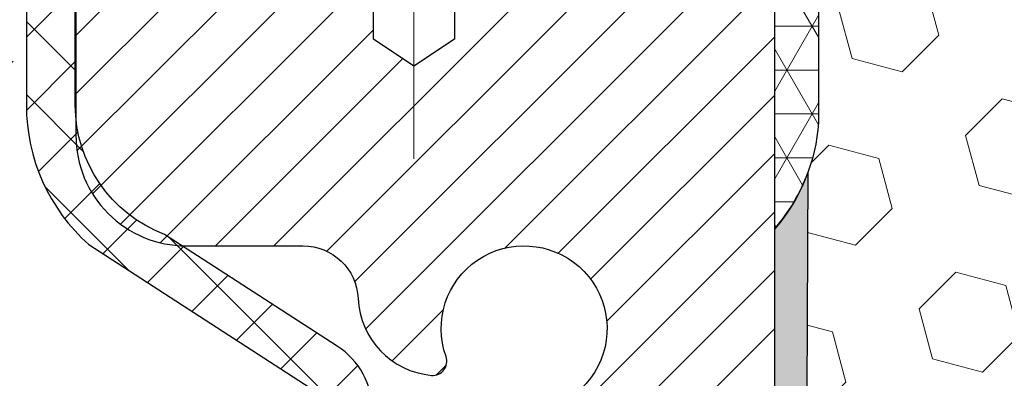
# Model space of a CAD drawing. Extents: x 13 to 3254, y -28 to 1977.
# Drawn here: x 237 to 239, y -3 to -3 of the extents above; entities that cross this region are included whole.
import ezdxf

# ---------------------------------------------------------------- set-up
doc = ezdxf.new("R2010")
doc.units = 0
doc.header["$LTSCALE"] = 5
doc.header["$MEASUREMENT"] = 0
doc.linetypes.add('CENTERX2', pattern=[4, 2.5, -0.5, 0.5, -0.5])
for name, color, linetype, lineweight in [('CAPPING STRIP - H', 251, 'CONTINUOUS', 15), ('CENTERLINE - L', 1, 'CENTERX2', 18), ('CONCRETE - H', 130, 'CONTINUOUS', 9), ('CONCRETE - L', 132, 'CONTINUOUS', 13), ('CORNER BEAD - H', 50, 'CONTINUOUS', 15), ('CORNER BEAD - L', 52, 'CONTINUOUS', 25), ('EPOXY ADHESIVE - H', 50, 'CONTINUOUS', 15), ('EPOXY ADHESIVE - L', 52, 'CONTINUOUS', 25), ('FOAM INSERT - H', 150, 'CONTINUOUS', 9), ('MIG RETAINER - H', 251, 'CONTINUOUS', 20), ('MIG RETAINER - L', 7, 'CONTINUOUS', 30), ('PVC SIDESHEET - H', 170, 'CONTINUOUS', 20), ('PVC SIDESHEET - L', 150, 'CONTINUOUS', 25)]:
    doc.layers.add(name, color=color, linetype=linetype, lineweight=lineweight)

msp = doc.modelspace()

# ---------------------------------------------------------------- hatches: boundary and pattern name
at = {"layer": 'CAPPING STRIP - H'}
h = msp.add_hatch(dxfattribs=at)
h.set_pattern_fill('ANSI31', color=256, scale=0.47244, angle=90, style=0)
h.set_pattern_definition([(45.00000000000001, (-753.8865604673801, 414.6585868103177), (0.04175819096297156, -0.04175819096297156), [])])
edge = h.paths.add_edge_path()
edge.add_line((238.5523050382217, -2.513266723462479), (238.5699118022625, -2.416429521236793))
edge.add_line((238.5699118022625, -2.416429521236793), (238.3656017624415, -2.379282241268626))
edge.add_arc((238.3409522927813, -2.514854324379982), 0.1377947244043846, 439.6951535297753, 449.9999999990073)
edge.add_line((238.3409522927837, -2.377059599975595), (238.1061049518721, -2.377059599975595))
edge.add_line((238.1061049518721, -2.377059599975595), (237.9830739479344, -2.475484403125833))
edge.add_line((237.9830739479344, -2.475484403125833), (238.3409522927837, -2.475484403125833))
edge.add_arc((238.3409522927807, -2.514854324393113), 0.03936992126728001, 439.69515352857024, 449.9999999956983, ccw=False)
edge.add_line((238.3479949984003, -2.476119443495563), (238.5523050382217, -2.513266723462479))
edge = h.paths.add_edge_path()
edge.add_arc((237.3187065266722, -2.514854324385951), 0.03936992126011774, 90.00000000016541, 180.0000000001654, ccw=False)
edge.add_line((237.3187065266721, -2.475484403125833), (237.7173269794298, -2.475484403125833))
edge.add_line((237.7173269794298, -2.475484403125833), (237.5942959754921, -2.377059599975595))
edge.add_line((237.5942959754921, -2.377059599975595), (237.2793366054125, -2.377059599975595))
edge.add_arc((237.2793366054126, -2.475484403125719), 0.09842480315012381, 450.0000000000662, 540.0000000000662)
edge.add_line((237.1809118022625, -2.475484403125833), (237.1809118022625, -3.026663300766288))
edge.add_line((237.1809118022625, -3.026663300766288), (237.2793366054125, -3.026663300766288))
edge.add_line((237.2793366054125, -3.026663300766288), (237.2793366054121, -2.514854324386064))
at = {"layer": 'CONCRETE - H'}
h = msp.add_hatch(dxfattribs=at)
h.set_pattern_fill('AR-CONC', color=256, scale=0.217)
h.set_pattern_definition([(49.99999999999999, (1, 0), (1.556454596243635, -0.1361721329122314), [0.16275, -1.79025]), (355, (1, 0), (-0.30109039394021, 1.632256930129026), [0.1302, -1.4322]), (100.45144446, (1.12970454777, -0.01134767648), (1.255364197397833, 1.496084780401926), [0.1383162166399999, -1.521478383039999]), (46.18420000000002, (1, 0.434), (2.315913687557312, -0.3591768393209761), [0.244125, -2.685374999999999]), (96.63563549, (1.19299273665, 0.40406852381), (2.028216422113076, 2.113837363680775), [0.20747444214, -2.282218859199999]), (351.1841639899999, (1, 0.434), (2.028216420768858, 2.113837362585878), [0.1953, -2.14830000217]), (21, (1.217, 0.3255), (1.295288303097062, -0.8736829927437852), [0.16275, -1.79025]), (326.0000000000001, (1.217, 0.3255), (0.5279942702698324, 1.573575597751671), [0.1302, -1.4322]), (71.45144474, (1.32494069118, 0.25269308442), (1.823282557504037, 0.6998926015897878), [0.1383162123, -1.52147838304]), (37.50000000000001, (1, 0), (0.02638688603852075, 0.7223796628139459), [0, -1.41484, 0, -1.4539, 0, -1.437625]), (7.499999999999999, (1, 0), (0.5708608962494625, 0.8558734147847217), [0, -0.82894, 0, -1.38229, 0, -0.547925]), (327.5, (0.5160899999999999, 0), (1.158394686494127, -0.04894407166360407), [0, -0.5425, 0, -1.6926, 0, -2.24595]), (317.5, (0.29909, 0), (1.265513987472978, 0.2172278116611295), [0, -0.70525, 0, -1.12406, 0, -1.59495])])
edge = h.paths.add_edge_path()
edge.add_spline(control_points=[(228.6089013008383, -2.37705959997561), (228.4709972716592, -2.70956066067103), (227.9740344336144, -3.907790123289401), (230.7934978777121, -3.159077675110415), (231.8083547645693, -5.035982291687566), (231.4215862060133, -5.970677027370534), (231.2525779115701, -6.379115509786549)], knot_values=[0, 0, 0, 0, 0.8976278745051649, 3.234769126600799, 4.894874835587524, 6.183317589890994, 6.183317589890994, 6.183317589890994, 6.183317589890994], degree=3, periodic=0)
edge.add_line((231.2525881775321, -6.379115509786502), (231.7455795635921, -6.379115509787882))
edge.add_line((231.7455795635921, -6.379115509787882), (231.7455795635921, -6.18226550127487))
edge.add_line((231.7455795635921, -6.18226550127487), (232.415263263592, -6.18226550127487))
edge.add_arc((232.415263263592, -6.142895501274896), 0.03936999999997326, 270, 299.9999999999906)
edge.add_line((232.434948263592, -6.17699092142187), (232.5707091712099, -6.09860932486326))
edge.add_arc((232.6258271712097, -6.194076501274452), 0.1102359999995461, 90, 119.9999999999956, ccw=False)
edge.add_line((232.6258271712097, -6.083840501274906), (233.5337851122385, -6.083840501274906))
edge.add_arc((233.5337851122385, -6.044470501274891), 0.039370000000015, 270, 299.9999673213437)
edge.add_line((233.5534700927922, -6.078565932649236), (234.2335572983976, -5.685917918604163))
edge.add_arc((234.293557239125, -5.78984100127924), 0.1199999999999447, 90.00000000002711, 119.9999673213438, ccw=False)
edge.add_line((234.2935572391249, -5.669841001279295), (234.5049986216848, -5.66984100127921))
edge.add_arc((234.5049986216847, -5.630471001279248), 0.03936999999996171, 270.0000000000414, 315.0000000000092)
edge.add_line((234.53283741566, -5.658309795254531), (234.6493039397928, -5.54184327112178))
edge.add_arc((234.8990059140996, -5.791545245428603), 0.3531319186160223, 103.90200089105451, 134.999999999996, ccw=False)
edge.add_arc((235.1882905071826, -6.960315018868795), 1.55717027311419, 76.09799910892048, 103.90200089105258, ccw=False)
edge.add_arc((235.4775751002659, -5.79154524542939), 0.3531319186167145, 45.000000000046725, 76.09799910892048, ccw=False)
edge.add_line((235.727277074573, -5.541843271121882), (235.8437435987059, -5.658309795254567))
edge.add_arc((235.8715823926811, -5.630471001279271), 0.03936999999989078, 225.0000000001216, 270)
edge.add_line((235.8715823926811, -5.669841001279181), (237.5824874951651, -5.66984100127921))
edge.add_arc((237.5824874951651, -5.630471001279134), 0.0393700000000754, 270, 359.9999999999923)
edge.add_line((237.6218574951652, -5.630471001279139), (237.6218574951648, -5.03464583730802))
edge.add_line((237.6218574951648, -5.03464583730802), (237.6218574951652, -5.023347269071493))
edge.add_arc((237.5824874951651, -5.023347269071536), 0.03937000000004787, 6.204384036985042e-11, 72.69762276303406)
edge.add_line((237.5941967035353, -4.985758822184934), (237.5769237624419, -4.979232825390099))
edge.add_line((237.5769237624419, -4.979232825390099), (237.5597471662675, -4.972518445321711))
edge.add_line((237.5597471662675, -4.972518445321711), (237.542763259931, -4.965427298706246))
edge.add_line((237.542763259931, -4.965427298706246), (237.5260683883514, -4.957771002270178))
edge.add_line((237.5260683883514, -4.957771002270178), (237.5097588964478, -4.949361172739955))
edge.add_line((237.5097588964478, -4.949361172739955), (237.493919982123, -4.940045601019008))
edge.add_line((237.493919982123, -4.940045601019008), (237.4785794528131, -4.929858320939317))
edge.add_line((237.4785794528131, -4.929858320939317), (237.4637466986472, -4.918893133979125))
edge.add_line((237.4637466986472, -4.918893133979125), (237.4494311012259, -4.907243869294078))
edge.add_line((237.4494311012259, -4.907243869294078), (237.4356420456311, -4.895004304813128))
edge.add_line((237.4356420456311, -4.895004304813128), (237.4223907664475, -4.882241003215896))
edge.add_line((237.4223907664475, -4.882241003215896), (237.4096933848947, -4.868948620330158))
edge.add_line((237.4096933848947, -4.868948620330158), (237.3975632573012, -4.855120544246162))
edge.add_line((237.3975632573012, -4.855120544246162), (237.3860004667115, -4.840789175061118))
edge.add_line((237.3860004667115, -4.840789175061118), (237.3750020056299, -4.825995996395861))
edge.add_line((237.3750020056299, -4.825995996395861), (237.3645648665605, -4.810782491871109))
edge.add_line((237.3645648665605, -4.810782491871109), (237.3546860420076, -4.79519014510764))
edge.add_line((237.3546860420076, -4.79519014510764), (237.3453625244748, -4.779260439726286))
edge.add_line((237.3453625244748, -4.779260439726286), (237.3365912428334, -4.763034817472416))
edge.add_line((237.3365912428334, -4.763034817472416), (237.328363998278, -4.746551345712859))
edge.add_line((237.328363998278, -4.746551345712859), (237.3206637825695, -4.729842294575278))
edge.add_line((237.3206637825695, -4.729842294575278), (237.3134727191849, -4.712939362793961))
edge.add_line((237.3134727191849, -4.712939362793961), (237.306772454964, -4.695872763601514))
edge.add_line((237.306772454964, -4.695872763601514), (237.300540079203, -4.678658506064082))
edge.add_line((237.300540079203, -4.678658506064082), (237.294750149097, -4.661304707628048))
edge.add_line((237.294750149097, -4.661304707628048), (237.2893771946971, -4.64381940114329))
edge.add_line((237.2893771946971, -4.64381940114329), (237.2843957460547, -4.626210619459741))
edge.add_line((237.2843957460547, -4.626210619459741), (237.2797803332208, -4.608486395427306))
edge.add_line((237.2797803332208, -4.608486395427306), (237.2755054862468, -4.590654761895863))
edge.add_line((237.2755054862468, -4.590654761895863), (237.2715457351839, -4.572723751715344))
edge.add_line((237.2715457351839, -4.572723751715344), (237.2678756100835, -4.554701397735656))
edge.add_line((237.2678756100835, -4.554701397735656), (237.2644696409965, -4.536595732806703))
edge.add_line((237.2644696409965, -4.536595732806703), (237.2613023579745, -4.518414789778362))
edge.add_line((237.2613023579745, -4.518414789778362), (237.2583482910685, -4.500166601500567))
edge.add_line((237.2583482910685, -4.500166601500567), (237.2555819703299, -4.481859200823223))
edge.add_line((237.2555819703299, -4.481859200823223), (237.2529779258099, -4.463500620596236))
edge.add_line((237.2529779258099, -4.463500620596236), (237.2505106875597, -4.44509889366951))
edge.add_line((237.2505106875597, -4.44509889366951), (237.2481547856304, -4.426662052892922))
edge.add_line((237.2481547856304, -4.426662052892922), (237.2458847500735, -4.408198131116407))
edge.add_line((237.2458847500735, -4.408198131116407), (237.2436751109402, -4.389715161189898))
edge.add_line((237.2436751109402, -4.389715161189898), (237.2415003982817, -4.371221175963242))
edge.add_line((237.2415003982817, -4.371221175963242), (237.2415003982817, -4.357485843633199))
edge.add_line((237.2415003982817, -4.357485843633199), (237.2436751109402, -4.338991858406544))
edge.add_line((237.2436751109402, -4.338991858406544), (237.2458847500735, -4.320508888480006))
edge.add_line((237.2458847500735, -4.320508888480006), (237.2481547856304, -4.302044966703491))
edge.add_line((237.2481547856304, -4.302044966703491), (237.2505106875597, -4.283608125926904))
edge.add_line((237.2505106875597, -4.283608125926904), (237.2529779258099, -4.265206399000178))
edge.add_line((237.2529779258099, -4.265206399000178), (237.2555819703299, -4.24684781877319))
edge.add_line((237.2555819703299, -4.24684781877319), (237.2583482910685, -4.228540418095847))
edge.add_line((237.2583482910685, -4.228540418095847), (237.2613023579745, -4.210292229818052))
edge.add_line((237.2613023579745, -4.210292229818052), (237.2644696409965, -4.192111286789739))
edge.add_line((237.2644696409965, -4.192111286789739), (237.2678756100835, -4.174005621860758))
edge.add_line((237.2678756100835, -4.174005621860758), (237.2715457351839, -4.155983267881069))
edge.add_line((237.2715457351839, -4.155983267881069), (237.2755054862468, -4.138052257700579))
edge.add_line((237.2755054862468, -4.138052257700579), (237.2797803332208, -4.120220624169136))
edge.add_line((237.2797803332208, -4.120220624169136), (237.2843957460547, -4.102496400136701))
edge.add_line((237.2843957460547, -4.102496400136701), (237.2893771946971, -4.084887618453152))
edge.add_line((237.2893771946971, -4.084887618453152), (237.294750149097, -4.067402311968394))
edge.add_line((237.294750149097, -4.067402311968394), (237.300540079203, -4.05004851353236))
edge.add_line((237.300540079203, -4.05004851353236), (237.306772454964, -4.032834255994928))
edge.add_line((237.306772454964, -4.032834255994928), (237.3134727191849, -4.015767656802453))
edge.add_line((237.3134727191849, -4.015767656802453), (237.3206637825695, -3.998864725021136))
edge.add_line((237.3206637825695, -3.998864725021136), (237.328363998278, -3.982155673883554))
edge.add_line((237.328363998278, -3.982155673883554), (237.3365912428334, -3.965672202123997))
edge.add_line((237.3365912428334, -3.965672202123997), (237.345362524475, -3.949446579870127))
edge.add_line((237.345362524475, -3.949446579870127), (237.3546860420076, -3.933516874488745))
edge.add_line((237.3546860420076, -3.933516874488745), (237.3645648665606, -3.917924527725305))
edge.add_line((237.3645648665606, -3.917924527725305), (237.37500200563, -3.902711023200553))
edge.add_line((237.37500200563, -3.902711023200553), (237.3860004667116, -3.887917844535266))
edge.add_line((237.3860004667116, -3.887917844535266), (237.3975632573012, -3.873586475350251))
edge.add_line((237.3975632573012, -3.873586475350251), (237.4096933848947, -3.859758399266255))
edge.add_line((237.4096933848947, -3.859758399266255), (237.4223907664476, -3.846466016380546))
edge.add_line((237.4223907664476, -3.846466016380546), (237.4356420456311, -3.833702714783314))
edge.add_line((237.4356420456311, -3.833702714783314), (237.449431101226, -3.821463150302336))
edge.add_line((237.449431101226, -3.821463150302336), (237.4637466986472, -3.809813885617316))
edge.add_line((237.4637466986472, -3.809813885617316), (237.4785794528131, -3.798848698657125))
edge.add_line((237.4785794528131, -3.798848698657125), (237.493919982123, -3.788661418577433))
edge.add_line((237.493919982123, -3.788661418577433), (237.5097588964478, -3.779345846856458))
edge.add_line((237.5097588964478, -3.779345846856458), (237.5260683883515, -3.770936017326264))
edge.add_line((237.5260683883515, -3.770936017326264), (237.542763259931, -3.763279720890196))
edge.add_line((237.542763259931, -3.763279720890196), (237.5597471662675, -3.756188574274731))
edge.add_line((237.5597471662675, -3.756188574274731), (237.5769237624419, -3.749474194206343))
edge.add_line((237.5769237624419, -3.749474194206343), (237.5941967035353, -3.742948197411508))
edge.add_arc((237.5824874951651, -3.705359750524864), 0.039370000000105, 287.3023772370269, 359.99999999996)
edge.add_line((237.6218574951652, -3.705359750524892), (237.6218574951652, -3.516124701666186))
edge.add_line((237.6218574951652, -3.516124701666186), (237.7202824951649, -3.516124701666186))
edge.add_line((237.7202824951649, -3.516124701666186), (237.7200183915588, -3.516124701666187))
edge.add_arc((237.6809124951649, -3.511572145545966), 0.03936999999999717, 353.3597387389227, 417.096847860615)
edge.add_line((237.7022990918007, -3.478517488017357), (237.3870811513449, -3.274569256544332))
edge.add_arc((237.5647709951664, -3.07587690311663), 0.2665564328766554, 179.9999999998378, 228.1938505934704, ccw=False)
edge.add_line((237.2982145622897, -3.075876903115875), (237.2982145622898, -3.026663300766288))
edge.add_line((237.2982145622898, -3.026663300766288), (237.2084708573807, -3.026663300766288))
edge.add_line((237.2084708573807, -3.026663300766288), (237.2084708573807, -3.080357173356717))
edge.add_line((237.2084708573807, -3.080357173356717), (237.0096519597428, -3.080357173356735))
edge.add_arc((237.0096519597428, -3.001617015876409), 0.07874015748032548, 180.0000000000039, 270.0000000000207, ccw=False)
edge.add_line((236.9309118022625, -3.001617015876414), (236.9309118022625, -2.876993914908212))
edge.add_line((236.9309118022625, -2.876993914908212), (231.3637935231648, -2.876961072374513))
edge.add_line((231.3637935231648, -2.876961072374513), (231.3637935231648, -2.377026757441911))
edge.add_line((231.3637935231648, -2.377026757441911), (228.6089013008383, -2.37705959997561))
h.paths.add_polyline_path([(231.033173034948, -4.488219482262727), (233.4615063682813, -4.488219482262727), (233.4615063682813, -3.506552815596061), (231.033173034948, -3.506552815596061)], flags=17)
at = {"layer": 'CORNER BEAD - H'}
h = msp.add_hatch(dxfattribs=at)
h.set_pattern_fill('NET3', color=256, scale=0.4999999999999999, style=0)
h.set_pattern_definition([(0, (305.7505979547324, -33.33835719560135), (0, 0.06249999999999999), []), (59.99999999999999, (305.7505979547324, -33.33835719560135), (-0.05412658773652741, 0.03125), []), (120, (305.7505979547324, -33.33835719560135), (-0.05412658773652741, -0.03124999999999998), [])])
edge = h.paths.add_edge_path()
edge.add_line((238.3479949984003, -2.476119443495563), (238.227405492011, -2.475484403125833))
edge.add_line((238.227405492011, -2.475484403125833), (238.2470890515974, -2.573909403118435))
edge.add_arc((238.2479087532462, -2.574238623140914), 0.0008833439964850852, 158.1179297715864, 360.8181590899748)
edge.add_arc((238.2687575895202, -2.574191592132934), 0.01996561200112142, 89.90123078185673, 180.0987692178221, ccw=False)
edge.add_line((238.2687920071847, -2.554226009797233), (238.3401714759162, -2.554224954298419))
edge.add_arc((238.3401714759162, -2.577847001542622), 0.0236220472442028, 0, 90, ccw=False)
edge.add_line((238.3637935231604, -2.577847001542622), (238.363793523161, -3.252059599975595))
edge.add_arc((238.1670246471389, -3.082271692321356), 0.2598959871883703, 319.2097510618541, 356.0189514340825)
edge.add_line((238.426293523161, -3.100315363866727), (238.426293523161, -2.731135346328884))
edge.add_arc((238.626293523161, -2.73113534632887), 0.1999999999999549, 118.23613575686471, 180.0000000000041, ccw=False)
edge.add_arc((238.5685956315097, -2.215448275239112), 0.3414880631712388, 229.7594506221592, 263.7927568215042, ccw=False)
at = {"layer": 'EPOXY ADHESIVE - H'}
h = msp.add_hatch(dxfattribs=at)
h.set_pattern_fill('AR-SAND', color=256, scale=0.03937007874015701)
h.set_pattern_definition([(37.50000000000001, (305.7505979547324, -33.33835719560135), (-0.002480053468882181, 0.07585920350445416), [0, -0.05984251968503865, 0, -0.06692913385826692, 0, -0.06397637795275514]), (7.499999999999999, (305.7505979547324, -33.33835719560135), (0.06967624823888606, 0.1111081128043191), [0, -0.03228346456692874, 0, -0.05393700787401511, 0, -0.02066929133858243]), (327.5, (305.702172757882, -33.33835719560135), (0.1226040103051755, 0.0002227973833450738), [0, -0.0196850393700785, 0, -0.07086614173228262, 0, -0.09251968503936897]), (317.5, (305.702172757882, -33.33835719560135), (0.118351441124892, 0.03455415609977319), [0, -0.009842519685039252, 0, -0.04645669291338526, 0, -0.05314960629921196])])
edge = h.paths.add_edge_path()
edge.add_line((238.4110317291944, -3.17175056168918), (238.4097138921049, -3.485423924702545))
edge.add_line((238.4097138921049, -3.485423924702545), (238.3927367915223, -3.598807063018839))
edge.add_line((238.3927367915223, -3.598807063018839), (238.4094403620203, -3.697750168436968))
edge.add_line((238.4094403620203, -3.697750168436968), (238.4158519072027, -3.909130034630934))
edge.add_line((238.4158519072027, -3.909130034630934), (238.4350828956819, -4.06926555638448))
edge.add_line((238.4350828956819, -4.06926555638448), (238.4158519072027, -4.133319320777545))
edge.add_line((238.4158519072027, -4.133319320777545), (238.4286713504995, -4.351103896947379))
edge.add_line((238.4286713504995, -4.351103896947379), (238.4350828956819, -4.493896347125528))
edge.add_line((238.4350828956819, -4.493896347125528), (238.4158519072027, -4.737301984744235))
edge.add_line((238.4158519072027, -4.737301984744235), (238.4286713504995, -4.942277140961878))
edge.add_line((238.4286713504995, -4.942277140961878), (238.4158519072027, -5.28176453594152))
edge.add_line((238.4158519072027, -5.28176453594152), (238.4158519072027, -5.356756661933659))
edge.add_line((238.4158519072027, -5.356756661933659), (238.2130117581105, -5.369538800201852))
edge.add_line((238.2130117581105, -5.369538800201852), (238.2118376407989, -5.616257307277536))
edge.add_line((238.2118376407989, -5.616257307277536), (238.1850780610748, -5.971515825184795))
edge.add_line((238.1850780610748, -5.971515825184795), (238.1826464861838, -6.264574541884102))
edge.add_line((238.1826464861838, -6.264574541884102), (238.3285360772825, -6.284012337811035))
edge.add_line((238.3285360772825, -6.284012337811035), (238.4225707531415, -6.281583329419462))
edge.add_line((238.4225707531415, -6.281583329419462), (238.4260671202733, -6.513540777497738))
edge.add_line((238.4260671202733, -6.513540777497738), (238.4230108035789, -6.644913433412498))
edge.add_line((238.4230108035789, -6.644913433412498), (238.4291234369677, -6.800727464148096))
edge.add_line((238.4291234369677, -6.800727464148096), (238.4107854340822, -6.919879356580267))
edge.add_line((238.4107854340822, -6.919879356580267), (238.4260671202733, -7.084858940909797))
edge.add_line((238.4260671202733, -7.084858940909797), (238.3955038506107, -7.194845279748037))
edge.add_line((238.3955038506107, -7.194845279748037), (238.4107854340822, -7.32010759195758))
edge.add_line((238.4107854340822, -7.32010759195758), (238.3981209386236, -7.377059599975425))
edge.add_line((238.3981209386236, -7.377059599975425), (238.3637935231606, -7.377059599975425))
edge.add_line((238.3637935231606, -7.377059599975425), (238.3637946375094, -6.379115509806425))
edge.add_line((238.3637946375094, -6.379115509806425), (238.0623067550383, -6.379115509805757))
edge.add_line((238.0623067550383, -6.379115509805757), (238.06230595143, -5.9771706658223))
edge.add_arc((237.7714620071824, -5.774786009796784), 0.3543300000001019, 325.1677542163744, 359.9999999999793)
edge.add_line((238.1257920071825, -5.774786009796912), (238.1266854316811, -5.286226009796493))
edge.add_line((238.1266854316811, -5.286226009796493), (238.3628985826824, -5.286226009797176))
edge.add_line((238.3628985826824, -5.286226009797176), (238.3637935231601, -3.252059599975595))
edge.add_arc((238.1670246471448, -3.08227169232272), 0.2598959871823174, 319.2097510611, 339.8617083185731)
at = {"layer": 'FOAM INSERT - H'}
h = msp.add_hatch(dxfattribs=at)
h.set_pattern_fill('HEX', color=256, scale=0.590551181102362, angle=45, style=0)
h.set_pattern_definition([(45, (0, 0), (-0.09040931629367041, 0.09040931629367042), [0.07381889763779526, -0.1476377952755905]), (165, (0, 0), (-0.03309210650226577, -0.1235014227959361), [0.07381889763779526, -0.1476377952755905]), (105, (0.05219784309940064, 0.05219784309940063), (-0.1235014227959362, -0.03309210650226572), [0.07381889763779526, -0.1476377952755905])])
edge = h.paths.add_edge_path()
edge.add_arc((239.9018947889838, -3.555535698752263), 0.8803747182246372, 70.26249737920098, 109.7375026210192)
edge.add_arc((239.6721244765784, -2.91513319974372), 0.1999999999999985, 109.7375026210583, 163.7631374636288)
edge.add_arc((239.3900909915162, -2.832998092733053), 0.09374999999995631, 196.2368625363897, 343.76313746361086, ccw=False)
edge.add_arc((239.108057506454, -2.915133199743918), 0.2000000000001399, 16.23686253641849, 70.26249737899948)
edge.add_arc((238.8782871940485, -3.555535698752104), 0.8803747182244679, 70.26249737898087, 104.6020769234223)
edge.add_arc((238.6815512652861, -2.800367058529083), 0.1000000000010552, 104.6020769242868, 175.8048724020442)
edge.add_line((238.5818191951096, -2.793051719950989), (238.5783860889514, -2.83985622265152))
edge.add_arc((238.4848872731619, -2.832998092733018), 0.09375000000004084, 255.52248782127032, 355.80487240105845, ccw=False)
edge.add_arc((238.4731685231513, -2.878384616329936), 0.04687499998910402, 180.0000000171823, 255.52248783843788, ccw=False)
edge.add_line((238.4262935231622, -2.878384616343993), (238.426293523161, -3.100315363866727))
edge.add_arc((238.1670246471391, -3.082271692321273), 0.2598959871881495, 339.8617083187054, 356.0189514340607, ccw=False)
edge.add_line((238.4110317291944, -3.171750561689177), (238.4097138921049, -3.485423924702545))
edge.add_line((238.4097138921049, -3.485423924702545), (238.3927367915223, -3.598807063018839))
edge.add_line((238.3927367915223, -3.598807063018839), (238.4094403620203, -3.697750168436968))
edge.add_line((238.4094403620203, -3.697750168436968), (238.4158519072027, -3.909130034630934))
edge.add_line((238.4158519072027, -3.909130034630934), (238.4350828956819, -4.06926555638448))
edge.add_line((238.4350828956819, -4.06926555638448), (238.4158519072027, -4.133319320777545))
edge.add_line((238.4158519072027, -4.133319320777545), (238.4286713504995, -4.351103896947379))
edge.add_line((238.4286713504995, -4.351103896947379), (238.4350828956819, -4.493896347125528))
edge.add_line((238.4350828956819, -4.493896347125528), (238.4158519072027, -4.737301984744235))
edge.add_line((238.4158519072027, -4.737301984744235), (238.4286713504995, -4.942277140961878))
edge.add_line((238.4286713504995, -4.942277140961878), (238.4158519072027, -5.28176453594152))
edge.add_line((238.4158519072027, -5.28176453594152), (238.4158519072027, -5.356756661933659))
edge.add_line((238.4158519072027, -5.356756661933659), (238.2130117581105, -5.369538800201852))
edge.add_line((238.2130117581105, -5.369538800201852), (238.2118376407989, -5.616257307277536))
edge.add_line((238.2118376407989, -5.616257307277536), (238.1850780610748, -5.971515825184795))
edge.add_line((238.1850780610748, -5.971515825184795), (238.1826464861838, -6.264574541884102))
edge.add_line((238.1826464861838, -6.264574541884102), (238.3285360772825, -6.284012337811035))
edge.add_line((238.3285360772825, -6.284012337811035), (238.4225707531415, -6.281583329419462))
edge.add_line((238.4225707531415, -6.281583329419462), (238.4260671202733, -6.513540777497738))
edge.add_line((238.4260671202733, -6.513540777497738), (238.4230108035789, -6.644913433412498))
edge.add_line((238.4230108035789, -6.644913433412498), (238.4291234369677, -6.800727464148096))
edge.add_line((238.4291234369677, -6.800727464148096), (238.4107854340822, -6.919879356580267))
edge.add_line((238.4107854340822, -6.919879356580267), (238.4260671202733, -7.084858940909797))
edge.add_line((238.4260671202733, -7.084858940909797), (238.3955038506107, -7.194845279748037))
edge.add_line((238.3955038506107, -7.194845279748037), (238.4107854340822, -7.32010759195758))
edge.add_line((238.4107854340822, -7.32010759195758), (238.3981209386236, -7.377059599975425))
edge.add_line((238.3981209386236, -7.377059599975425), (243.4887935231619, -7.377059599975567))
edge.add_line((243.4887935231619, -7.377059599975567), (243.488793523161, -5.814559599975595))
edge.add_arc((243.488793523161, -5.627059599975577), 0.1875000000000187, 270.0000000000086, 359.9999999999943)
edge.add_line((243.676293523161, -5.627059599975595), (243.676293523161, -5.314559599975595))
edge.add_arc((243.488793523161, -5.31455959997562), 0.1875, 7.599405318910162e-12, 90)
edge.add_line((243.488793523161, -5.127059599975605), (243.488793523161, -4.627059599975595))
edge.add_arc((243.488793523161, -4.439559599975577), 0.1875000000000187, 270.0000000000086, 359.9999999999943)
edge.add_line((243.676293523161, -4.439559599975595), (243.676293523161, -4.127059599975595))
edge.add_arc((243.488793523161, -4.12705959997562), 0.1875, 7.599405318910162e-12, 90)
edge.add_line((243.488793523161, -3.939559599975605), (243.488793523161, -3.252059599975599))
edge.add_arc((243.685562399183, -3.082271692321444), 0.2598959871881659, 183.9810485659012, 220.7902489381602, ccw=False)
edge.add_line((243.426293523161, -3.100315363866727), (243.426293523161, -2.878384616343732))
edge.add_arc((243.3794185231609, -2.878384616343761), 0.04687500000011369, -75.52248782142539, 3.581135388230905e-11, ccw=False)
edge.add_arc((243.3676997731725, -2.832998092741215), 0.09375000001093554, 184.1951275933787, 284.4775121732073, ccw=False)
edge.add_line((243.2742009573716, -2.839856222651435), (243.2707988137808, -2.793473841352345))
edge.add_arc((243.1710667436043, -2.800789179930911), 0.1000000000010332, 4.195127598227971, 75.27548988017188)
edge.add_arc((242.972717573781, -3.555535698752182), 0.8803747182245498, 75.27548988103835, 109.7375026198067)
edge.add_arc((242.742947261389, -2.915133199738874), 0.1999999999999686, 109.7375026198071, 163.7631374646836)
edge.add_arc((242.4609137763257, -2.832998092733511), 0.09374999999957388, 196.2368625353271, 343.76313746466195, ccw=False)
edge.add_arc((242.1788802912624, -2.915133199738835), 0.199999999999961, 16.23686253531067, 70.26249738019216)
edge.add_arc((241.9491099788706, -3.555535698752357), 0.8803747182247241, 70.26249738020131, 109.7375026220313)
edge.add_arc((241.7193396664536, -2.915133199747844), 0.1999999999999751, 109.7375026220123, 163.7631374627812)
edge.add_arc((241.4373061813926, -2.832998092733045), 0.0937499999999918, 196.2368625372153, 343.7631374627909, ccw=False)
edge.add_arc((241.1552726963316, -2.915133199747848), 0.200000000000002, 16.2368625372147, 70.26249737798189)
edge.add_arc((240.9255023839148, -3.55553569875219), 0.8803747182245522, 70.2624973779688, 109.7375026207969)
edge.add_arc((240.6957320715118, -2.91513319974292), 0.2000000000000562, 109.7375026208015, 163.7631374637869)
edge.add_arc((240.4136985864493, -2.832998092733046), 0.0937499999999881, 196.2368625362074, 343.76313746379265, ccw=False)
edge.add_arc((240.1316651013868, -2.915133199742927), 0.2000000000000514, 16.23686253621492, 70.26249737919802)
at = {"layer": 'MIG RETAINER - H'}
h = msp.add_hatch(dxfattribs=at)
h.set_pattern_fill('ANSI31', color=256, scale=0.47, style=0)
h.set_pattern_definition([(45, (-698.2220397535557, -440.6385842384772), (-0.04154252339470966, 0.04154252339470967), [])])
h.paths.add_polyline_path([(238.3637920071813, -5.286226009796863), (238.3637920071826, -4.585236602662533), (238.2894956729006, -4.520651784602208), (238.1257920071828, -4.520651784602208), (238.1257920071822, -5.286226009796806)])
edge = h.paths.add_edge_path()
edge.add_arc((237.5837920071843, -2.837226009794634), 0.07799999999997453, 179.9999999999165, 269.9999999995825, ccw=False)
edge.add_line((237.5057920071843, -2.83722600979452), (237.5057920071846, -2.574226009797442))
edge.add_arc((237.4857920071844, -2.574226009797215), 0.02000000000020918, 359.9999999993486, 449.9999999980458)
edge.add_line((237.4857920071851, -2.554226009797063), (237.3987920071852, -2.554226009795187))
edge.add_arc((237.3987920071845, -2.584226009795216), 0.03000000000002956, 449.9999999986973, 539.9999999997827)
edge.add_line((237.3687920071846, -2.584226009795103), (237.3687920071839, -3.119226009802176))
edge.add_arc((237.5257920071838, -3.119226009802347), 0.1569999999999254, 539.9999999999377, 630.0000000003319)
edge.add_line((237.5257920071847, -3.276226009802329), (237.692052322142, -3.276226009801476))
edge.add_arc((237.6920523221313, -3.354965694832984), 0.07873968503150763, 362.58551599465926, 449.9999999922238, ccw=False)
edge.add_arc((237.8855947811981, -3.346226009797149), 0.1150000000000118, 182.5855160022993, 264.7875303255528)
edge.add_arc((237.8769640958723, -3.440833151550819), 0.02000000000000517, 264.7875303255701, 379.6742449813813)
edge.add_arc((238.0070110623036, -3.394335537362579), 0.1181095275611714, -102.63422251541402, 199.6742449814629, ccw=False)
edge.add_arc((237.976802902143, -3.52910092113332), 0.01999999999997829, 437.3657774847861, 550.6215204695494)
edge.add_arc((238.0347920071834, -3.518226009795811), 0.07899999999997757, 190.6215204695919, 269.9999999991755)
edge.add_line((238.0347920071822, -3.597226009795818), (238.1087920071834, -3.597226009796955))
edge.add_arc((238.1087920071832, -3.614226009796951), 0.01699999999999591, 360, 449.9999999992337, ccw=False)
edge.add_line((238.1257920071833, -3.614226009796951), (238.1257920071828, -4.208055234991505))
edge.add_line((238.1257920071828, -4.208055234991505), (238.2894956729006, -4.208055234991562))
edge.add_line((238.2894956729006, -4.208055234991562), (238.3637920071826, -4.143470416931294))
edge.add_line((238.3637920071826, -4.143470416931294), (238.3637920071846, -2.584226009797888))
edge.add_arc((238.3337920071847, -2.584226009797831), 0.02999999999985903, 359.9999999998914, 449.9999999995657)
edge.add_line((238.3337920071849, -2.554226009797858), (238.2687920071848, -2.554226009797233))
edge.add_arc((238.2687920071845, -2.574226009797272), 0.02000000000003865, 449.9999999993486, 539.9999999998371)
edge.add_line((238.2487920071846, -2.574226009797215), (238.2487920071842, -2.83722600979867))
edge.add_arc((238.1707920071842, -2.837226009798556), 0.07799999999997453, 269.9999999995825, 359.9999999999165, ccw=False)
edge.add_line((238.1707920071837, -2.915226009798531), (238.1667920071837, -2.915226009798531))
edge.add_arc((238.1667920071841, -2.837226009798556), 0.07799999999997453, 179.9999999999165, 269.999999999666, ccw=False)
edge.add_line((238.0887920071843, -2.837226009798442), (238.0887920071846, -2.574226009797783))
edge.add_arc((238.0687920071846, -2.574226009797783), 0.01999999999998181, 360, 449.9999999996743)
edge.add_line((238.0687920071847, -2.554226009797802), (237.9273453591284, -2.554226009796835))
edge.add_line((237.9273453591284, -2.554226009796835), (237.9273453591284, -2.88512121601407))
edge.add_line((237.9273453591284, -2.88512121601407), (237.9080597967307, -2.904451822915931))
edge.add_line((237.9080597967307, -2.904451822915931), (237.9080597967307, -2.98159407250121))
edge.add_line((237.9080597967307, -2.98159407250121), (237.850203109542, -3.020165197294162))
edge.add_line((237.850203109542, -3.020165197294162), (237.7923464223534, -2.98159407250121))
edge.add_line((237.7923464223534, -2.98159407250121), (237.7923464223534, -2.904451822915931))
edge.add_line((237.7923464223534, -2.904451822915931), (237.7730608599566, -2.88516626051991))
edge.add_line((237.7730608599566, -2.88516626051991), (237.7730608599566, -2.554226009796835))
edge.add_line((237.7730608599566, -2.554226009796835), (237.6857920071846, -2.554226009796665))
edge.add_arc((237.6857920071846, -2.574226009796647), 0.01999999999998181, 450, 540)
edge.add_line((237.6657920071846, -2.574226009796647), (237.6657920071843, -2.837226009794747))
edge.add_arc((237.5877920071842, -2.837226009794634), 0.07800000000008822, 269.999999999666, 359.9999999999165, ccw=False)
edge.add_line((237.5877920071837, -2.915226009794608), (237.5837920071837, -2.915226009794608))
at = {"layer": 'PVC SIDESHEET - H'}
h = msp.add_hatch(dxfattribs=at)
h.set_pattern_fill('ANSI37', color=256, scale=0.59055, style=0)
h.set_pattern_definition([(45, (53.52117483752104, -167.7559939052371), (-0.05219773870371446, 0.05219773870371446), []), (135, (53.52117483752104, -167.7559939052371), (-0.05219773870371446, -0.05219773870371446), [])])
edge = h.paths.add_edge_path()
edge.add_arc((237.6809124951648, -4.945850100935118), 0.1102360000001283, 7.386171472601622e-11, 79.36016717828531)
edge.add_line((237.7012658811489, -4.837509363559874), (237.6809480644675, -4.833163370497815))
edge.add_line((237.6809480644675, -4.833163370497815), (237.6608046818732, -4.828400907676169))
edge.add_line((237.6608046818732, -4.828400907676169), (237.6410101674532, -4.822805505335381))
edge.add_line((237.6410101674532, -4.822805505335381), (237.6217389552947, -4.815960693715866))
edge.add_line((237.6217389552948, -4.815960693715866), (237.6031639832052, -4.807457766964674))
edge.add_line((237.6031639832051, -4.807457766964674), (237.5854076849572, -4.797150074903172))
edge.add_line((237.5854076849572, -4.797150074903172), (237.5685310061729, -4.785210017485198))
edge.add_line((237.5685310061729, -4.785210017485198), (237.5525911726669, -4.771829296023625))
edge.add_line((237.5525911726669, -4.771829296023625), (237.5376454102543, -4.757199611831268))
edge.add_line((237.5376454102544, -4.757199611831268), (237.5237509447501, -4.741512666221055))
edge.add_line((237.5237509447501, -4.741512666221055), (237.5109650019689, -4.724960160505802))
edge.add_line((237.5109650019689, -4.724960160505802), (237.4993336709751, -4.707723324746027))
edge.add_line((237.4993336709749, -4.707723324746027), (237.4888177293724, -4.68990317549553))
edge.add_line((237.4888177293724, -4.68990317549553), (237.4793385100068, -4.671563641648518))
edge.add_line((237.4793385100068, -4.671563641648518), (237.4708171322609, -4.652768451392305))
edge.add_line((237.4708171322609, -4.652768451392305), (237.4631747155178, -4.633581332914289))
edge.add_line((237.4631747155178, -4.633581332914289), (237.4563323791602, -4.614066014401814))
edge.add_line((237.4563323791602, -4.614066014401814), (237.450211242571, -4.594286224042222))
edge.add_line((237.4502112425709, -4.594286224042222), (237.444732425133, -4.574305690022939))
edge.add_line((237.444732425133, -4.574305690022939), (237.4398170462294, -4.554188140531252))
edge.add_line((237.4398170462294, -4.554188140531252), (237.4353868210559, -4.533996072416599))
edge.add_line((237.4353868210559, -4.533996072416599), (237.4313771578005, -4.51376368389036))
edge.add_line((237.4313771578005, -4.51376368389036), (237.4277371516953, -4.49349688681734))
edge.add_line((237.4277371516952, -4.49349688681734), (237.4244164925958, -4.473200364182716))
edge.add_line((237.4244164925958, -4.473200364182716), (237.4213648703582, -4.452878798971639))
edge.add_line((237.4213648703582, -4.452878798971639), (237.4185319748379, -4.432536874169287))
edge.add_line((237.4185319748379, -4.432536874169287), (237.4158674958907, -4.412179272760838))
edge.add_line((237.4158674958907, -4.412179272760838), (237.4133211233724, -4.391810677731442))
edge.add_line((237.4133211233724, -4.391810677731442), (237.4108425471387, -4.371435772066306))
edge.add_arc((237.4694713334643, -4.364353509798221), 0.05905499999863137, 173.1121365470012, 186.8878634529988, ccw=False)
edge.add_line((237.4108425471389, -4.357271247530136), (237.4133211233725, -4.336896341865))
edge.add_line((237.4133211233724, -4.336896341865), (237.4158674958907, -4.316527746835604))
edge.add_line((237.4158674958907, -4.316527746835604), (237.4185319748379, -4.296170145427155))
edge.add_line((237.4185319748379, -4.296170145427155), (237.4213648703582, -4.275828220624803))
edge.add_line((237.4213648703582, -4.275828220624803), (237.424416492596, -4.255506655413726))
edge.add_line((237.4244164925958, -4.255506655413726), (237.4277371516952, -4.235210132779102))
edge.add_line((237.4277371516952, -4.235210132779102), (237.4313771578004, -4.214943335706081))
edge.add_line((237.4313771578005, -4.214943335706081), (237.4353868210559, -4.194710947179843))
edge.add_line((237.4353868210559, -4.194710947179843), (237.4398170462294, -4.174518879065189))
edge.add_line((237.4398170462294, -4.174518879065189), (237.444732425133, -4.154401329573503))
edge.add_line((237.444732425133, -4.154401329573503), (237.4502112425709, -4.134420795554192))
edge.add_line((237.4502112425709, -4.134420795554192), (237.45633237916, -4.114641005194628))
edge.add_line((237.4563323791602, -4.114641005194628), (237.4631747155178, -4.095125686682152))
edge.add_line((237.4631747155178, -4.095125686682152), (237.470817132261, -4.075938568204137))
edge.add_line((237.4708171322609, -4.075938568204137), (237.4793385100068, -4.057143377947924))
edge.add_line((237.4793385100068, -4.057143377947924), (237.4888177293724, -4.038803844100912))
edge.add_line((237.4888177293724, -4.038803844100912), (237.4993336709749, -4.020983694850415))
edge.add_line((237.4993336709749, -4.020983694850415), (237.5109650019689, -4.00374685909064))
edge.add_line((237.5109650019689, -4.00374685909064), (237.5237509447501, -3.987194353375386))
edge.add_line((237.5237509447501, -3.987194353375386), (237.5376454102544, -3.971507407765174))
edge.add_line((237.5376454102544, -3.971507407765174), (237.552591172667, -3.956877723572816))
edge.add_line((237.5525911726669, -3.956877723572816), (237.5685310061728, -3.943497002111243))
edge.add_line((237.5685310061729, -3.943497002111243), (237.5854076849572, -3.93155694469327))
edge.add_line((237.5854076849572, -3.93155694469327), (237.6031639832051, -3.921249252631767))
edge.add_line((237.6031639832051, -3.921249252631767), (237.6217389552947, -3.912746325880576))
edge.add_line((237.6217389552948, -3.912746325880576), (237.6410101674533, -3.90590151426106))
edge.add_line((237.6410101674532, -3.90590151426106), (237.6608046818732, -3.900306111920273))
edge.add_line((237.6608046818732, -3.900306111920273), (237.6809480644675, -3.895543649098627))
edge.add_line((237.6809480644675, -3.895543649098627), (237.7012658811489, -3.891197656036567))
edge.add_arc((237.6809124951649, -3.782856918661437), 0.110235999999999, 280.639832821653, 360.0000000000148)
edge.add_line((237.7911484951649, -3.782856918661409), (237.7911484951647, -3.585443941863289))
edge.add_line((237.7911484951647, -3.585443941863289), (237.7911484951649, -3.511572145546339))
edge.add_arc((237.680912495165, -3.51157214554577), 0.110235999999901, 359.9999999997046, 417.0968478605549)
edge.add_line((237.7407949657454, -3.419019104465789), (237.4948479421945, -3.259889644966464))
edge.add_arc((237.5647709951662, -3.075876903116423), 0.1968500000001499, 179.9999999999007, 249.1936957215801, ccw=False)
edge.add_line((237.3679209951662, -3.075876903116082), (237.3679209951678, -2.577846403116084))
edge.add_arc((237.3915429951677, -2.577846403116169), 0.02362199999998893, 89.9999999997932, 179.9999999997932, ccw=False)
edge.add_line((237.3915429951677, -2.55422440311618), (237.7714634949313, -2.554224403117232))
edge.add_line((237.7714634949313, -2.554224403117232), (237.7714634949314, -2.495169287571045))
edge.add_line((237.7714634949315, -2.495169287571045), (237.7468573893739, -2.47548440312498))
edge.add_line((237.7468573893738, -2.47548440312498), (237.4084505622913, -2.475484403124042))
edge.add_arc((237.4084505622911, -2.585720403124029), 0.1102359999999862, 89.99999999985228, 179.9999999998375)
edge.add_line((237.2982145622911, -2.585720403123716), (237.2982145622897, -3.075876903115883))
edge.add_arc((237.5647709951664, -3.075876903116509), 0.2665564328767118, 179.9999999998656, 228.1938505934913)
edge.add_line((237.3870811513449, -3.274569256544325), (237.7022990918006, -3.478517488017346))
edge.add_arc((237.6809124951649, -3.511572145546026), 0.039369999999998, -8.270717444247566e-11, 57.096847860775426, ccw=False)
edge.add_line((237.7202824951649, -3.511572145546083), (237.7202824951646, -3.585443941863289))
edge.add_line((237.7202824951646, -3.585443941863289), (237.7202824951648, -3.767902042822286))
edge.add_arc((237.6612274951641, -3.767902042821717), 0.05905500000076813, 286.3327337585516, 359.9999999994485, ccw=False)
edge.add_line((237.6778346476529, -3.824573865726094), (237.6545515206397, -3.831503467909457))
edge.add_line((237.6545515206397, -3.831503467909457), (237.6314939206681, -3.838763632257084))
edge.add_line((237.631493920668, -3.838763632257084), (237.6088181404789, -3.846583442015074))
edge.add_line((237.6088181404789, -3.846583442015074), (237.5866804728136, -3.855191980429439))
edge.add_line((237.5866804728136, -3.855191980429439), (237.5652372104129, -3.864818330746303))
edge.add_line((237.5652372104129, -3.864818330746303), (237.544644646018, -3.875691576211679))
edge.add_line((237.5446446460179, -3.875691576211679), (237.5250590723699, -3.888040800071607))
edge.add_line((237.5250590723701, -3.888040800071607), (237.5066367508122, -3.902094997613844))
edge.add_line((237.5066367508122, -3.902094997613844), (237.4894916690122, -3.917964737799522))
edge.add_line((237.4894916690122, -3.917964737799522), (237.4736120095992, -3.935408156819804))
edge.add_line((237.4736120095992, -3.935408156819804), (237.4589626582244, -3.954118126242705))
edge.add_line((237.4589626582242, -3.954118126242705), (237.4455085005388, -3.973787517636126))
edge.add_line((237.4455085005388, -3.973787517636126), (237.4332141029772, -3.994111277820153))
edge.add_line((237.4332141029772, -3.994111277820153), (237.4220284225368, -4.014885831779665))
edge.add_line((237.4220284225368, -4.014885831779665), (237.411878065058, -4.036052911102828))
edge.add_line((237.411878065058, -4.036052911102828), (237.4026886062043, -4.057567442924139))
edge.add_line((237.4026886062044, -4.057567442924139), (237.394390698482, -4.079399017314316))
edge.add_line((237.394390698482, -4.079399017314316), (237.3869172549982, -4.101523753411399))
edge.add_line((237.3869172549982, -4.101523753411399), (237.3802011992089, -4.123917800242552))
edge.add_line((237.3802011992089, -4.123917800242552), (237.3741754545701, -4.146557306834964))
edge.add_line((237.3741754545701, -4.146557306834964), (237.3687729445377, -4.169418422215827))
edge.add_line((237.3687729445377, -4.169418422215827), (237.3639265925678, -4.192477295412331))
edge.add_line((237.3639265925678, -4.192477295412331), (237.3595693221162, -4.215710075451611))
edge.add_line((237.3595693221161, -4.215710075451611), (237.3556340566388, -4.239092911360913))
edge.add_line((237.3556340566389, -4.239092911360913), (237.352053719592, -4.262601952167373))
edge.add_line((237.352053719592, -4.262601952167373), (237.3487612344312, -4.286213346898208))
edge.add_line((237.3487612344312, -4.286213346898208), (237.3456895246128, -4.309903244580582))
edge.add_line((237.3456895246128, -4.309903244580582), (237.3427715135926, -4.333647794241685))
edge.add_line((237.3427715135926, -4.333647794241685), (237.3399401248264, -4.35742314490868))
edge.add_arc((237.3985870605331, -4.364353509798278), 0.05905500000235072, 173.2605572723511, 186.7394427276215)
edge.add_line((237.3399401248264, -4.371283874687848), (237.3427715135926, -4.395059225354842))
edge.add_line((237.3427715135926, -4.395059225354842), (237.3456895246128, -4.418803775015917))
edge.add_line((237.3456895246128, -4.418803775015917), (237.3487612344312, -4.442493672698291))
edge.add_line((237.3487612344312, -4.442493672698291), (237.352053719592, -4.466105067429126))
edge.add_line((237.352053719592, -4.466105067429126), (237.3556340566389, -4.489614108235585))
edge.add_line((237.3556340566389, -4.489614108235585), (237.3595693221162, -4.512996944144888))
edge.add_line((237.3595693221161, -4.512996944144888), (237.3639265925677, -4.536229724184167))
edge.add_line((237.3639265925678, -4.536229724184167), (237.3687729445377, -4.559288597380672))
edge.add_line((237.3687729445377, -4.559288597380672), (237.3741754545701, -4.582149712761534))
edge.add_line((237.3741754545701, -4.582149712761534), (237.3802011992089, -4.604789219353947))
edge.add_line((237.3802011992089, -4.604789219353947), (237.3869172549982, -4.627183266185099))
edge.add_line((237.3869172549982, -4.627183266185099), (237.394390698482, -4.649308002282183))
edge.add_line((237.394390698482, -4.649308002282183), (237.4026886062044, -4.67113957667236))
edge.add_line((237.4026886062044, -4.67113957667236), (237.4118780650581, -4.692654108493699))
edge.add_line((237.411878065058, -4.692654108493699), (237.4220284225368, -4.713821187816833))
edge.add_line((237.4220284225368, -4.713821187816833), (237.4332141029772, -4.734595741776346))
edge.add_line((237.4332141029772, -4.734595741776346), (237.4455085005388, -4.754919501960316))
edge.add_line((237.4455085005388, -4.754919501960316), (237.4589626582242, -4.774588893353737))
edge.add_line((237.4589626582244, -4.774588893353737), (237.4736120095992, -4.793298862776638))
edge.add_line((237.4736120095992, -4.793298862776638), (237.4894916690122, -4.810742281796919))
edge.add_line((237.4894916690122, -4.810742281796919), (237.5066367508122, -4.826612021982598))
edge.add_line((237.5066367508122, -4.826612021982598), (237.5250590723701, -4.840666219524834))
edge.add_line((237.5250590723701, -4.840666219524834), (237.544644646018, -4.853015443384791))
edge.add_line((237.5446446460179, -4.853015443384791), (237.5652372104128, -4.863888688850167))
edge.add_line((237.5652372104129, -4.863888688850167), (237.5866804728136, -4.873515039167032))
edge.add_line((237.5866804728136, -4.873515039167032), (237.608818140479, -4.882123577581396))
edge.add_line((237.6088181404789, -4.882123577581396), (237.631493920668, -4.889943387339386))
edge.add_line((237.631493920668, -4.889943387339386), (237.6545515206396, -4.897203551687014))
edge.add_line((237.6545515206397, -4.897203551687014), (237.6778346476529, -4.904133153870347))
edge.add_arc((237.661227495165, -4.960804976774298), 0.05905500000009328, 1.3778844731859863e-10, 73.6672662422053, ccw=False)
edge.add_line((237.7202824951657, -4.960804976774128), (237.7911484951657, -4.960804976774099))

# ---------------------------------------------------------------- linework, layer by layer
at = {"layer": 'CENTERLINE - L', "ltscale": 0.03}
for p, q in [((237.8502034951657, -3.152457273080344), (237.8502034951657, -2.249427041349222)), ((237.8502034951657, -3.152457273080344), (237.8502034951657, -2.249427041349222)), ((237.8502065266491, -3.152459234780039), (237.8502065266491, -2.249427196984513)), ((237.8502065266491, -3.152459234780039), (237.8502065266491, -2.249427196984513))]:
    msp.add_line(p, q, dxfattribs=at)
at = {"layer": 'CONCRETE - L'}
msp.add_line((238.3637935231619, -2.377059599975595), (238.3637935231619, -5.360037163677546), dxfattribs=at)
at = {"layer": 'CORNER BEAD - L'}
msp.add_lwpolyline([(238.340171475916, -2.554224954298419), (238.2687920071848, -2.554226009797233, 0.3524195209252055), (238.2470890515974, -2.573909403118435), (238.227405492011, -2.475484403125833), (238.3479949983978, -2.476119443495122, 0.1495995762204403), (238.5316722235002, -2.554934297380541, 0.2762152819576215), (238.426293523161, -2.731135346329054), (238.426293523161, -3.100315363866727, -0.1620058556709634), (238.363793523161, -3.252059599975595), (238.363793523161, -2.577847001542622, 0.4142135623541971)], format="xyb", close=True, dxfattribs=at)
at = {"layer": 'EPOXY ADHESIVE - L'}
msp.add_lwpolyline([(238.3628985826824, -5.286226009797176), (238.3637935231601, -3.252059599975595, 0.09035585911871209), (238.4110317291944, -3.17175056168918), (238.4097138921049, -3.485423924702545)], format="xyb", dxfattribs=at)
at = {"layer": 'MIG RETAINER - L'}
for points in [[(237.3687920071846, -2.584226009795103), (237.3687920071839, -3.119226009802176, 0.414213562375043), (237.5257920071847, -3.276226009802329), (237.692052322142, -3.276226009801476, -0.4010574505985916), (237.7707118505843, -3.351413711945852, 0.3748896829303737), (237.8751471094879, -3.460750444551607, 0.5479758845004098), (237.8957965354191, -3.434099711069294, -3.888295204768812), (237.9811774244071, -3.509585195295941, 0.5387583055402678)], [(238.3637920071826, -4.143470416931294), (238.3637920071846, -2.584226009797888, 0.4142135623706347)]]:
    msp.add_lwpolyline(points, format="xyb", dxfattribs=at)
msp.add_lwpolyline([(237.9080597967307, -2.904451822915931), (237.9080597967307, -2.98159407250121), (237.850203109542, -3.020165197294162), (237.7923464223534, -2.98159407250121), (237.7923464223534, -2.904451822915931)], dxfattribs=at)
at = {"layer": 'PVC SIDESHEET - L'}
msp.add_lwpolyline([(237.7911484951649, -3.511572145546339, 0.2544175294253872), (237.7407949657454, -3.419019104465789), (237.4948479421945, -3.259889644966464, -0.3114351400790096), (237.3679209951662, -3.075876903116082), (237.3679209951677, -2.577846403116084, -0.4142135623731408), (237.3915429951677, -2.55422440311618), (237.7714634949313, -2.554224403117232), (237.7714634949315, -2.495169287571045), (237.7468573893738, -2.47548440312498), (237.4084505622913, -2.475484403124042, 0.4142135623730909), (237.2982145622911, -2.585720403123716), (237.2982145622897, -3.075876903115883, 0.2134407686008599), (237.3870811513449, -3.274569256544325), (237.7022990918007, -3.478517488017346, -0.2544175294253872)], format="xyb", dxfattribs=at)

doc.saveas('drawing.dxf')
